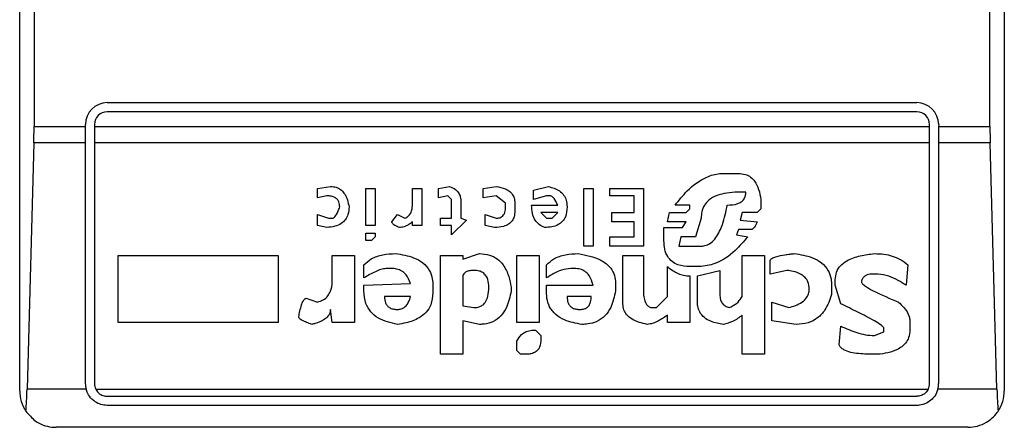
# Model space of a CAD drawing. Extents: x 0.4 to 10.6, y 0.4 to 8.1.
# Drawn here: x 8.9 to 9, y 4.1 to 4.2 of the extents above; entities that cross this region are included whole.
import ezdxf

# ---------------------------------------------------------------- set-up
doc = ezdxf.new("R2010")
doc.units = 0
doc.linetypes.add('SLD-SOLID', pattern=[0])
doc.layers.get('0').update_dxf_attribs({"linetype": 'CONTINUOUS'})

msp = doc.modelspace()

# ---------------------------------------------------------------- linework, layer by layer
at = {"color": 7, "linetype": 'SLD-SOLID'}
for p, q in [((8.920965255785749, 4.137058959073644), (8.920965255785749, 4.186927725477843)), ((8.95639832665189, 4.186927725477843), (8.95639832665189, 4.137058959073644)), ((8.921481921121707, 4.177413289782305), (8.921481921121742, 4.146573394759995)), ((8.955881661316102, 4.146573394769182), (8.9558816613161, 4.177413289782305)), ((8.924114862084961, 4.147426413141885), (8.953248720352677, 4.147426413141885)), ((8.953248720352677, 4.147098329152383), (8.924114862084997, 4.147098329152383)), ((8.921481921121742, 4.146573394759995), (8.92332746051085, 4.146573394759995)), ((8.92332746051085, 4.146573394759995), (8.923327460510194, 4.146639011567082)), ((8.923327460511505, 4.145981015803512), (8.92332746051085, 4.146573394759995)), ((8.923655544499695, 4.146639011567082), (8.92365554450035, 4.146573394769182)), ((8.92365554450035, 4.146573394769182), (8.953708037937323, 4.146573394769182)), ((8.92365554450035, 4.146573394769182), (8.923655544501006, 4.145981015803512)), ((8.953708037937323, 4.146573394769182), (8.953708037937979, 4.146639011567738)), ((8.953708037936668, 4.145981015803512), (8.953708037937323, 4.146573394769182)), ((8.954036121927482, 4.146639011567082), (8.954036121926825, 4.146573394769182)), ((8.954036121926825, 4.146573394769182), (8.955881661316102, 4.146573394769182)), ((8.954036121926825, 4.146573394769182), (8.954036121926169, 4.145981015803512)), ((8.921473938074065, 4.14598101580347), (8.921229383148365, 4.137122748086892)), ((8.923327460511505, 4.145981015803512), (8.921473938074065, 4.14598101580347)), ((8.923327460510487, 4.137321426265245), (8.923327460511505, 4.145981015803512)), ((8.923655544501006, 4.145981015803512), (8.923655544499988, 4.137321426265245)), ((8.953708037936668, 4.145981015803512), (8.923655544501006, 4.145981015803512)), ((8.953708037937652, 4.137321426265901), (8.953708037936668, 4.145981015803512)), ((8.955889644363785, 4.145981015803469), (8.954036121926169, 4.145981015803512)), ((8.954036121926169, 4.145981015803512), (8.954036121927153, 4.137321426265245)), ((8.956134199289448, 4.137122748086891), (8.955889644363785, 4.145981015803469)), ((8.946293863507568, 4.144878754233077), (8.946830236801137, 4.144878754233413)), ((8.931677697507578, 4.144342381113371), (8.932147022866857, 4.144409427774739)), ((8.931677697507569, 4.144007148036112), (8.931677697507578, 4.144342381113371)), ((8.93342091048001, 4.144342381113496), (8.933756143672923, 4.144342381113496)), ((8.93342091048001, 4.143001448572909), (8.93342091048001, 4.144342381113496)), ((8.933756143672923, 4.144342381113496), (8.933756143672923, 4.143001448572909)), ((8.935097074592871, 4.144342381113496), (8.935432307784472, 4.144342381113496)), ((8.935097074592214, 4.143738961505954), (8.935097074592871, 4.144342381113496)), ((8.935432307784472, 4.144342381113496), (8.935432307784472, 4.143001448572909)), ((8.936035729012836, 4.144342381113283), (8.936438007363202, 4.144409427774818)), ((8.936035729013145, 4.144007148036112), (8.936035729012836, 4.144342381113283)), ((8.937644847969516, 4.144342381113438), (8.93811417100279, 4.14440942820023)), ((8.937644847969183, 4.144007148036112), (8.937644847969516, 4.144342381113438)), ((8.939455107023491, 4.144275334567014), (8.93999147939218, 4.144409427775202)), ((8.939455107023317, 4.14394010137408), (8.939455107023491, 4.144275334567014)), ((8.941265366079747, 4.144342381113496), (8.941600599272661, 4.144342381113496)), ((8.941265366079712, 4.142263935410245), (8.941265366079747, 4.144342381113496)), ((8.941600599272661, 4.144342381113496), (8.941600599272626, 4.142263935410245)), ((8.942204018649301, 4.144342381113496), (8.943410858329091, 4.144342381113496)), ((8.942204018649301, 4.144074194582086), (8.942204018649301, 4.144342381113496)), ((8.943410858329091, 4.144342381113496), (8.943410858329056, 4.142263935410245)), ((8.932012930700479, 4.144074194582104), (8.931677697507569, 4.144007148036112)), ((8.936370962207178, 4.144074194582243), (8.936035729013145, 4.144007148036112)), ((8.936505054372244, 4.143940101373775), (8.936370962207178, 4.144074194582243)), ((8.936505054372397, 4.143269634988918), (8.936505054372244, 4.143940101373775)), ((8.938114174253109, 4.144074194582268), (8.937644847969183, 4.144007148036112)), ((8.938449407445768, 4.143806008051028), (8.938114174253109, 4.144074194582268)), ((8.939924433309283, 4.144074194582513), (8.939455107023317, 4.14394010137408)), ((8.94005852640168, 4.144074194582086), (8.939924433309283, 4.144074194582513)), ((8.943075625134865, 4.144074194582086), (8.942204018649301, 4.144074194582086)), ((8.943075625134865, 4.143470774858955), (8.943075625134865, 4.144074194582086)), ((8.94709842298465, 4.144208290750607), (8.946897283347463, 4.144208287905501)), ((8.94763479627853, 4.14394010137408), (8.94763479627884, 4.143604868182051)), ((8.936840287564, 4.143873054712661), (8.936840287564198, 4.143269634989514)), ((8.938449407445889, 4.143671914843266), (8.938449407445768, 4.143806008051028)), ((8.938784640638803, 4.143806008051332), (8.938784640638803, 4.143537821635261)), ((8.939388060015443, 4.143738961505298), (8.940326713681074, 4.143738958819002)), ((8.945087024292345, 4.143738961505298), (8.94455064920774, 4.143738959110583)), ((8.944952931199106, 4.143470774859018), (8.945087024291741, 4.143604868181652)), ((8.945087024291741, 4.143604868181652), (8.945087024292345, 4.143738961505298)), ((8.94763479627884, 4.143604868182051), (8.947500703185877, 4.143470774859089)), ((8.931677697507718, 4.143403728312568), (8.93207997771097, 4.143269634989538)), ((8.931677697507569, 4.143001448572909), (8.931677697507718, 4.143403728312568)), ((8.93207997771097, 4.143269634989538), (8.932214069875023, 4.143269634989614)), ((8.93435956304946, 4.143135541664865), (8.93456070222442, 4.143403728312462)), ((8.93456070222442, 4.143403728312462), (8.934828888407814, 4.143269634989623)), ((8.936102774170298, 4.143269634989575), (8.936505054372397, 4.143269634988918)), ((8.936102774170298, 4.143001448572909), (8.936102774170298, 4.143269634989575)), ((8.937041428593098, 4.143202588442586), (8.936505054372363, 4.142666215381188)), ((8.936840287564198, 4.143269634989514), (8.937041428593098, 4.143202588442586)), ((8.937711894976246, 4.143403728312709), (8.938114174252968, 4.143269634989618)), ((8.9377118949764, 4.143001448572909), (8.937711894976246, 4.143403728312709)), ((8.940326712584012, 4.143470774859016), (8.93972329320723, 4.143470774858875)), ((8.93972329320723, 4.143470774858875), (8.939924433309242, 4.14326963498945)), ((8.939924433309242, 4.14326963498945), (8.94012557340891, 4.143269634989191)), ((8.94012557340891, 4.143269634989191), (8.940326712584012, 4.143470774859016)), ((8.942271065658488, 4.143470774858955), (8.943075625134865, 4.143470774858955)), ((8.94227106565816, 4.143135541664788), (8.942271065658488, 4.143470774858955)), ((8.944282464814671, 4.143135541664784), (8.94434951089597, 4.143470774858965)), ((8.94434951089597, 4.143470774858965), (8.944952931199106, 4.143470774859018)), ((8.945489303566562, 4.14326963498879), (8.945288164391688, 4.142599168602624)), ((8.9469643298933, 4.143470774858979), (8.94689728334748, 4.143202588442507)), ((8.94689728334748, 4.143202588442507), (8.947500703185971, 4.143135541665152)), ((8.947500703185877, 4.143470774859089), (8.9469643298933, 4.143470774858979)), ((8.932012930700424, 4.142934401796312), (8.931677697507569, 4.143001448572909)), ((8.933756143672923, 4.143001448572909), (8.93342091048001, 4.143001448572909)), ((8.935097074592543, 4.143001448572909), (8.935097076983235, 4.143135543626738)), ((8.935432307784472, 4.143001448572909), (8.935097074592543, 4.143001448572909)), ((8.936505054372397, 4.143001448572909), (8.936102774170298, 4.143001448572909)), ((8.936505054372363, 4.142666215381188), (8.936505054372397, 4.143001448572909)), ((8.938047127243738, 4.142934401796348), (8.9377118949764, 4.143001448572909)), ((8.943075625134865, 4.143135541664788), (8.94227106565816, 4.143135541664788)), ((8.94307562513483, 4.142599168603031), (8.943075625134865, 4.143135541664788)), ((8.944148370796283, 4.142934401796602), (8.944818837181913, 4.142934401796597)), ((8.944148370796247, 4.142465075280281), (8.944148370796283, 4.142934401796602)), ((8.944952931199335, 4.143135541664677), (8.944282464814671, 4.143135541664784)), ((8.944818837181913, 4.142934401796597), (8.944952931199335, 4.143135541664677)), ((8.946830236800922, 4.142867355249717), (8.94676319025561, 4.142666215380804)), ((8.94729956308631, 4.142867355250159), (8.946830236800922, 4.142867355249717)), ((8.933420910479974, 4.142465075280281), (8.933420910479974, 4.142733261927162)), ((8.933420910479974, 4.142733261927162), (8.933756143672888, 4.142733261927162)), ((8.933756143672888, 4.142599168602374), (8.933622049654529, 4.142465075279611)), ((8.933756143672888, 4.142733261927162), (8.933756143672888, 4.142599168602374)), ((8.942204018649266, 4.142599168603031), (8.94307562513483, 4.142599168603031)), ((8.942204018649266, 4.142263935410245), (8.942204018649266, 4.142599168603031)), ((8.944751791099204, 4.142599168603604), (8.944684744089908, 4.1422639354094)), ((8.945288164392048, 4.142599168603827), (8.944751791098085, 4.142599168603827)), ((8.94676319025561, 4.142666215380804), (8.947165469993116, 4.142599168603037)), ((8.933622049654529, 4.142465075279611), (8.933420910479974, 4.142465075280281)), ((8.941600599272626, 4.142263935410245), (8.941265366079712, 4.142263935410245)), ((8.943410858329056, 4.142263935410245), (8.942204018649266, 4.142263935410245)), ((8.9446847440889, 4.142263935410914), (8.945489303567902, 4.142263935410914)), ((8.924503706441916, 4.141928702217868), (8.930269717728006, 4.141928702217868)), ((8.924503706441916, 4.139515023322181), (8.924503706441916, 4.141928702217868)), ((8.930269717728006, 4.141928702217868), (8.930269717728006, 4.139515023322836)), ((8.932214069874988, 4.141928702217868), (8.933018630280172, 4.141928702218524)), ((8.932214069874988, 4.141057096193599), (8.932214069874988, 4.141928702217868)), ((8.933018630280172, 4.141928702218524), (8.9330186302805, 4.139515023322836)), ((8.936102774170264, 4.141928702217868), (8.936907334573151, 4.141928702218524)), ((8.936102774170264, 4.138375230652882), (8.936102774170264, 4.141928702217868)), ((8.936907334573416, 4.141794609125848), (8.937510753949802, 4.141995748994844)), ((8.936907334573151, 4.141928702218524), (8.936907334573416, 4.141794609125848)), ((8.938851686720131, 4.141928702217868), (8.939656247125644, 4.141928702217868)), ((8.938851686720788, 4.139515023322433), (8.938851686720131, 4.141928702217868)), ((8.939656247125644, 4.141928702217868), (8.939656247125644, 4.139515023322836)), ((8.94267334493273, 4.141928702217868), (8.943410858328729, 4.141928702218524)), ((8.94267334493273, 4.140185489709441), (8.94267334493273, 4.141928702217868)), ((8.943410858328729, 4.141928702218524), (8.943410858328072, 4.140654816455848)), ((8.94696432989336, 4.141928702217868), (8.947768889369739, 4.141928702217868)), ((8.94696432989336, 4.140453676355068), (8.94696432989336, 4.141928702217868)), ((8.947768889369739, 4.141928702217868), (8.947768889369739, 4.138375230652225)), ((8.933353863471446, 4.14112414274023), (8.933353863471773, 4.141593469025088)), ((8.93435956304953, 4.141459375933204), (8.934158422023282, 4.141459375933381)), ((8.939924433308715, 4.14112414274023), (8.939924433308285, 4.141593469025333)), ((8.940930132885487, 4.141459375933204), (8.940796039795329, 4.141459375933214)), ((8.94428246481462, 4.140453676355068), (8.944282462508014, 4.141526424517278)), ((8.945422257485225, 4.141526422479646), (8.945087024291391, 4.141526422479401)), ((8.947970029470788, 4.141258235832109), (8.947970029470788, 4.141727562348727)), ((8.952931480469562, 4.141593469025071), (8.95286443386583, 4.140855956093333)), ((8.936907334573263, 4.141191189285713), (8.936907334573151, 4.140118443162883)), ((8.945087024291656, 4.141191189285479), (8.945087024292311, 4.139515023322836)), ((8.945355210474723, 4.1411911892855), (8.946159770416289, 4.141392329387912)), ((8.945355210474725, 4.140252536254629), (8.945355210474723, 4.1411911892855)), ((8.946159770416289, 4.141392329387912), (8.946159770415926, 4.140520722900973)), ((8.948573449310693, 4.141392329387718), (8.947970029470788, 4.141258235832109)), ((8.951858734344803, 4.141258235832109), (8.951657594360553, 4.141258235832218)), ((8.933353863470815, 4.140855956093263), (8.935030030327733, 4.140922999898382)), ((8.933353863471446, 4.140654816456162), (8.933353863470815, 4.140855956093263)), ((8.935834587986536, 4.140855956093946), (8.935834587986536, 4.140587769447603)), ((8.938650547546903, 4.140788909547854), (8.93865054797275, 4.140654819278496)), ((8.939924433309372, 4.14085595609329), (8.941600599272652, 4.140855956093951)), ((8.939924433308715, 4.140587769446947), (8.939924433309372, 4.14085595609329)), ((8.942405158749004, 4.140923002640205), (8.942405159201297, 4.140654819555506)), ((8.950182568497036, 4.140855956093946), (8.950182568496649, 4.140520722900414)), ((8.95031666158985, 4.140855956093379), (8.950316661589227, 4.141057096193838)), ((8.950517801689916, 4.140185489708117), (8.95031666158985, 4.140855956093379)), ((8.931275417306672, 4.140386629808869), (8.931677697507515, 4.140252536254693)), ((8.935030029436023, 4.140453676355836), (8.934091376865725, 4.140453679201013)), ((8.941533552262783, 4.140453676355724), (8.940661945776485, 4.140453679201013)), ((8.943880184612883, 4.140051396617198), (8.94428246481462, 4.140453676355068)), ((8.93690733457316, 4.140118443162942), (8.937309614776536, 4.140051396616844)), ((8.94367904451147, 4.140051396616904), (8.943880184612883, 4.140051396617198)), ((8.948037076017991, 4.140252536254507), (8.948640495856779, 4.140051396616914)), ((8.948037076017336, 4.139582069868008), (8.948037076017991, 4.140252536254507)), ((8.932214069875037, 4.139515023322188), (8.932147022866125, 4.13998435007079)), ((8.94428246481462, 4.139515023322181), (8.944282467337748, 4.139783211801639)), ((8.94696432989336, 4.138375230652882), (8.946964329893072, 4.139783209969703)), ((8.930269717728006, 4.139515023322836), (8.924503706441916, 4.139515023322181)), ((8.9330186302805, 4.139515023322836), (8.932214069875037, 4.139515023322188)), ((8.936907334573219, 4.139582069868244), (8.936907334573151, 4.138375230652225)), ((8.937510753949786, 4.139447976776375), (8.936907334573219, 4.139582069868244)), ((8.939656247125644, 4.139515023322836), (8.938851686720788, 4.139515023322433)), ((8.945087024292311, 4.139515023322836), (8.94428246481462, 4.139515023322181)), ((8.948908682504888, 4.139447976776254), (8.948037076017336, 4.139582069868008)), ((8.950450754912806, 4.13871046384641), (8.950517798803622, 4.139380931596935)), ((8.952059874213898, 4.139179790130648), (8.952059874213571, 4.139313883683839)), ((8.952998527130237, 4.139582069868274), (8.952998527130564, 4.139246836675897)), ((8.939522153105676, 4.139246836676271), (8.939723293207008, 4.139045697038769)), ((8.939723293207008, 4.139045697038769), (8.939723293207038, 4.13891160632851)), ((8.951724641021416, 4.139045697038511), (8.952059874213898, 4.139179790130648)), ((8.93885168672046, 4.13850932374476), (8.938851686721229, 4.138844556937385)), ((8.936907334573151, 4.138375230652225), (8.936102774170264, 4.138375230652882)), ((8.938985780739404, 4.138375230652467), (8.93885168672046, 4.13850932374476)), ((8.939186919913045, 4.138375230652225), (8.938985780739404, 4.138375230652467)), ((8.947768889369739, 4.138375230652225), (8.94696432989336, 4.138375230652882)), ((8.951925780890079, 4.138375230652225), (8.9515235010368, 4.138375230652304)), ((8.923352938059061, 4.137122748086376), (8.921229383148365, 4.137122748086892)), ((8.92370073695237, 4.137122748086465), (8.953662845485157, 4.137122748086229)), ((8.924114862084961, 4.136862108679943), (8.953248720352677, 4.136862108679943)), ((8.956134199289448, 4.137122748086891), (8.954010644378554, 4.137122748086376)), ((8.953248720352677, 4.136534024690442), (8.924114862084961, 4.136534024690442)), ((8.955085990693885, 4.135746623115638), (8.922277591743754, 4.135746623115638))]:
    msp.add_line(p, q, dxfattribs=at)
for centre, radius, start, end in [((8.924114862084997, 4.146639011567082), 0.0007874015748035035, 90.00000000258515, 180), ((8.924114862084997, 4.146639011567082), 0.0004593175853013776, 90, 180), ((8.953248720352677, 4.146639011567082), 0.0007874015748043917, 1.292577422544734e-10, 90), ((8.953248720352677, 4.146639011567082), 0.0004593175853013776, 8.187554702254468e-08, 90), ((8.924114862084961, 4.137321426265245), 0.0007874015748032694, 180, 194.6149166236947), ((8.924114862084961, 4.137321426265245), 0.0004593175853015781, 180, 205.6295481606002), ((8.953248720352677, 4.137321426265245), 0.0004593175853028711, 334.3704518067921, 8.176475473022426e-08), ((8.953248720352677, 4.137321426265245), 0.000787401574780924, 345.385083375883, 0), ((8.922277591743754, 4.137058959073644), 0.001312335958004951, 180, 213.8251233879754), ((8.955085990693885, 4.137058959073644), 0.00131233595800564, 326.1748765988837, 0)]:
    msp.add_arc(centre, radius, start, end, dxfattribs=at)
for centre, start_param, end_param in [((8.921309699343148, 4.146573394769182), 4.406722829493589, 4.712388975717984), ((8.956053883094702, 4.146573394769182), 1.570796326794897, 1.876462477686874), ((8.921065144417508, 4.137715127052647), 3.930755197304441, 4.406722829366973), ((8.956298438020307, 4.137715127052647), 1.876462477809956, 2.352430108563224)]:
    msp.add_ellipse(centre, major_axis=(0, 0.001968503937007426), ratio=0.08748866352610775, start_param=start_param, end_param=end_param, dxfattribs=at)
for points, knots in [([(8.94455064920774, 4.143738959110583), (8.944690351819009, 4.143913663889124), (8.945007049771332, 4.14430970978349), (8.945553345983377, 4.144728548077603), (8.946041078476277, 4.144871160135385), (8.946247974486326, 4.144877375647848), (8.946293863507568, 4.144878754233077)], [0, 0, 0, 0, 0.3159938813048304, 0.7163403335635674, 0.9370849903992129, 0.9999999999999999, 0.9999999999999999, 0.9999999999999999, 0.9999999999999999]), ([(8.946830236801137, 4.144878754233413), (8.946914821955579, 4.144872802205707), (8.947070950965305, 4.144861815831114), (8.947275159846745, 4.144756331850338), (8.947449368366375, 4.144574558479532), (8.947578498097645, 4.144294071145813), (8.9476151410304, 4.144063681986889), (8.94763479627853, 4.14394010137408)], [0, 0, 0, 0, 0.178725970782671, 0.3298960558084447, 0.4808024195317133, 0.721502715393035, 1, 1, 1, 1]), ([(8.932147022866857, 4.144409427774739), (8.932217746619877, 4.144404441237325), (8.932348486689449, 4.144395223114407), (8.932519500620831, 4.144306691193721), (8.93266644399755, 4.144153362556009), (8.932768034094465, 4.143933598460525), (8.93280129013318, 4.143757629745107), (8.932817489251649, 4.143671914844056)], [0, 0, 0, 0, 0.1864061010615851, 0.3445906867303137, 0.502471513460456, 0.757652348075153, 1, 1, 1, 1]), ([(8.936438007363202, 4.144409427774818), (8.93651086910638, 4.144378849498598), (8.936636033351633, 4.144326321152483), (8.936766165942753, 4.144186118669208), (8.936831243263637, 4.144034001752776), (8.936837284372906, 4.143926497748523), (8.93684028756541, 4.143873054712661)], [0, 0, 0, 0, 0.3178620857721543, 0.5460337115775622, 0.7743215538767938, 1, 1, 1, 1]), ([(8.93811417100279, 4.14440942820023), (8.938226777258343, 4.144389076157615), (8.938403981881853, 4.144357048842335), (8.938615816585898, 4.144231845375431), (8.938732584494357, 4.144085617539036), (8.938779340373726, 4.143934838038334), (8.938783112275251, 4.143843156958751), (8.938784640638803, 4.143806008051332)], [0, 0, 0, 0, 0.3335115074631648, 0.5248356836504485, 0.7178068078610522, 0.8856561373739179, 1, 1, 1, 1]), ([(8.93999147939218, 4.144409427775202), (8.940131900038311, 4.144369076208633), (8.94034228835222, 4.144308618588703), (8.94054988089708, 4.144109857232158), (8.940647886176325, 4.143906277668424), (8.940656980003094, 4.143754690505413), (8.940661945776666, 4.143671914843762)], [0, 0, 0, 0, 0.384961672599906, 0.5767772720780713, 0.7688950658231083, 0.9999999999999999, 0.9999999999999999, 0.9999999999999999, 0.9999999999999999]), ([(8.93248225605875, 4.143671914843923), (8.932477941344484, 4.143733582680807), (8.9324711485589, 4.143830668227526), (8.932401329757333, 4.143947312123677), (8.932306696721962, 4.144022110632444), (8.93217211026576, 4.144067686632958), (8.932068830121757, 4.144071909171974), (8.932012930700479, 4.144074194582104)], [0, 0, 0, 0, 0.2656883345750345, 0.418281206578942, 0.5712943463445103, 0.767967035970713, 1, 1, 1, 1]), ([(8.940326713681074, 4.143738958819002), (8.940290211751588, 4.143821836232394), (8.940242772846346, 4.143929545984064), (8.940148305925021, 4.144030958766638), (8.940098905738266, 4.144063873441846), (8.94006882224601, 4.144071562917918), (8.94005852640168, 4.144074194582086)], [0, 0, 0, 0, 0.6125024015250564, 0.7960248620933419, 0.9301910745841083, 1, 1, 1, 1]), ([(8.946897283347463, 4.144208287905501), (8.946638590713144, 4.144197977823994), (8.946242921175404, 4.144182208588063), (8.94579950621888, 4.143973550486155), (8.945594173006443, 4.143743304489606), (8.945501919732482, 4.143509061010802), (8.945493404428943, 4.143347459993059), (8.945489303566562, 4.14326963498879)], [0, 0, 0, 0, 0.3949859938645493, 0.6041297852113352, 0.739352836983943, 0.8744756260935007, 1, 1, 1, 1]), ([(8.946427957062262, 4.143738961505211), (8.946556350228645, 4.143744845028284), (8.946734783766779, 4.143753021614842), (8.946939233744384, 4.143852464323905), (8.94703895351309, 4.143954896150105), (8.94709125471333, 4.144080460014043), (8.947096021795245, 4.144165470690279), (8.94709842298465, 4.144208290750607)], [0, 0, 0, 0, 0.4023447028029253, 0.5591558405560417, 0.7173290072488131, 0.8576180134290867, 1, 1, 1, 1]), ([(8.932817489251649, 4.143671914844056), (8.932811742526937, 4.143580522990557), (8.932801752220632, 4.143421644210728), (8.932698345393225, 4.143213208539008), (8.932532472415938, 4.143060520012473), (8.932294213421851, 4.142961982942409), (8.932111037174165, 4.142944021615729), (8.932012930700424, 4.142934401796312)], [0, 0, 0, 0, 0.2269125024291495, 0.3944725939291542, 0.5627084392347159, 0.7657931442251145, 0.9999999999999999, 0.9999999999999999, 0.9999999999999999, 0.9999999999999999]), ([(8.932214069875023, 4.143269634989614), (8.932224591717512, 4.1432708261101), (8.93224884111803, 4.143273571252669), (8.932291843319534, 4.143300565950477), (8.932377844601119, 4.143399617360156), (8.932433367806144, 4.14353472440188), (8.932472994704392, 4.143645925588213), (8.93248225605875, 4.143671914843923)], [0, 0, 0, 0, 0.06048964792370289, 0.1394088251453188, 0.2882637789815418, 0.8336573983072797, 1, 1, 1, 1]), ([(8.934828888407814, 4.143269634989623), (8.934871116377202, 4.143291411964927), (8.934955750146614, 4.143335057622846), (8.93504856281203, 4.143457138467713), (8.935091752427859, 4.143597559124367), (8.935095459983355, 4.143696063631557), (8.935097074592214, 4.143738961505954)], [0, 0, 0, 0, 0.2394080631611069, 0.479824322772688, 0.773467920373284, 0.9999999999999999, 0.9999999999999999, 0.9999999999999999, 0.9999999999999999]), ([(8.938114174252968, 4.143269634989618), (8.938156729619926, 4.143272214272203), (8.938229375428257, 4.143276617337706), (8.938322591557762, 4.143321804462701), (8.938390539716004, 4.143392400704136), (8.938442047597658, 4.143512005183441), (8.938446586580087, 4.143610625034483), (8.938449407445889, 4.143671914843266)], [0, 0, 0, 0, 0.2061201003634909, 0.3518654020449598, 0.497990879702038, 0.6880136943453828, 1, 1, 1, 1]), ([(8.939857386298955, 4.142934401796724), (8.939789425155764, 4.142964667968718), (8.939653262648498, 4.143025307293934), (8.939496034096269, 4.143207056036803), (8.939401467786853, 4.143452726137866), (8.939392718171867, 4.143639517005914), (8.939388060015443, 4.143738961505298)], [0, 0, 0, 0, 0.2158225399556145, 0.432407943499151, 0.6978229797712634, 1, 1, 1, 1]), ([(8.940661945776599, 4.143671914843762), (8.940653712887169, 4.143552533214496), (8.940641052863684, 4.143368955596539), (8.940509495759427, 4.143151811887657), (8.94033935626384, 4.143019259688457), (8.940112162821114, 4.142944799902978), (8.939943409375859, 4.142937912626868), (8.939857386298955, 4.142934401796724)], [0, 0, 0, 0, 0.2905530631279936, 0.4467943648223515, 0.6035749290010327, 0.7979199516940606, 0.9999999999999999, 0.9999999999999999, 0.9999999999999999, 0.9999999999999999]), ([(8.945489303567902, 4.142263935410914), (8.945551225713098, 4.142269621298312), (8.94567501657038, 4.142280988166711), (8.945865312588614, 4.142388505757763), (8.946086686410185, 4.142632961012568), (8.94629482213884, 4.143100168927981), (8.946379020211438, 4.143504158372751), (8.946427957062262, 4.143738961505211)], [0, 0, 0, 0, 0.09510799598155467, 0.1901339225194977, 0.3327462194720834, 0.6121847245177743, 0.9999999999999999, 0.9999999999999999, 0.9999999999999999, 0.9999999999999999]), ([(8.938784640638803, 4.143537821635261), (8.938780238331193, 4.143464389647399), (8.938772545897105, 4.143336077231139), (8.938691639510727, 4.143166166517099), (8.938559717073186, 4.143041155518784), (8.938338948586434, 4.142947927819803), (8.938159033977414, 4.142939588713419), (8.938047127243738, 4.142934401796348)], [0, 0, 0, 0, 0.2069438703736499, 0.3616062810050396, 0.5170101738324838, 0.6995807392231569, 1, 1, 1, 1]), ([(8.934627749233513, 4.142934401796656), (8.934572226160629, 4.142956924824182), (8.93449202478574, 4.142989458646256), (8.93440951076625, 4.143046243012641), (8.934375575221106, 4.143084051607745), (8.934361406556835, 4.143112083575089), (8.934360055269174, 4.143129278313605), (8.93435956304946, 4.143135541664865)], [0, 0, 0, 0, 0.5070170654409183, 0.732370591702951, 0.8484052856253009, 0.9447801462951191, 0.9999999999999999, 0.9999999999999999, 0.9999999999999999, 0.9999999999999999]), ([(8.935097076983235, 4.143135543626738), (8.935051792269407, 4.143100800794408), (8.934973698804802, 4.143040886798766), (8.934830311132732, 4.142967782359467), (8.934715304509826, 4.14293644051226), (8.934640426635537, 4.142934696988659), (8.934627749233513, 4.142934401796656)], [0, 0, 0, 0, 0.3315508508785731, 0.5717592637849986, 0.9274955381964851, 1, 1, 1, 1]), ([(8.947500703185971, 4.143135541665152), (8.947486441601162, 4.143099975183907), (8.947460368383208, 4.143034952072535), (8.947415493303899, 4.142953270057058), (8.947373980126308, 4.14290124672491), (8.947338639025505, 4.142876152003431), (8.947315846588783, 4.142868094026748), (8.947303166952473, 4.142867518756256), (8.94729956308631, 4.142867355250159)], [0, 0, 0, 0, 0.3317476947931024, 0.6065055229152229, 0.8027729040050139, 0.894644298489785, 0.970055304529491, 1, 1, 1, 1]), ([(8.947165469993116, 4.142599168603037), (8.947018898472214, 4.142431889356661), (8.94668505111916, 4.142050875819515), (8.946096697370079, 4.141613536834814), (8.945612406001562, 4.141550983105076), (8.945422257485225, 4.141526422479646)], [0, 0, 0, 0, 0.3221977159345789, 0.7338728148738255, 1, 1, 1, 1]), ([(8.945087024291391, 4.141526422479401), (8.94493916554833, 4.141535603862887), (8.94470910839764, 4.141549889409217), (8.944433459899615, 4.14169787078823), (8.944261789911904, 4.141893691453743), (8.944162415008138, 4.142160702443344), (8.944153188167041, 4.14236067093019), (8.944148370796247, 4.142465075280281)], [0, 0, 0, 0, 0.2819206376863863, 0.4386474366277455, 0.5959452254623201, 0.7890413794557273, 1, 1, 1, 1]), ([(8.933353863471773, 4.141593469025088), (8.933437997675433, 4.141668515470729), (8.93363216154096, 4.141841706721681), (8.93403916878216, 4.141974711985235), (8.934341100382941, 4.141988687953141), (8.934493651988978, 4.141995749341696)], [0, 0, 0, 0, 0.2744732889923311, 0.6334260319210575, 1, 1, 1, 1]), ([(8.934493651988978, 4.141995749341696), (8.934714903927466, 4.141961540624218), (8.93506201785333, 4.141907871841455), (8.935484512096101, 4.141680539047271), (8.935722397694763, 4.141407545218313), (8.935822790595616, 4.141114051143099), (8.93583105571065, 4.140933232749849), (8.935834587986536, 4.140855956093946)], [0, 0, 0, 0, 0.3338254886821362, 0.523726376011214, 0.715486386834174, 0.878406946388508, 1, 1, 1, 1]), ([(8.937510753949802, 4.141995748994844), (8.937635392726312, 4.141986990756019), (8.937863727156097, 4.14197094593013), (8.93816141754386, 4.141816970096544), (8.938410899409725, 4.141555208767175), (8.93857388568797, 4.141197613053341), (8.93862635082108, 4.140917908332947), (8.938650547546903, 4.140788909547854)], [0, 0, 0, 0, 0.1972276840397618, 0.3613150901749763, 0.5251673593941167, 0.7810089380168027, 1, 1, 1, 1]), ([(8.939924433308285, 4.141593469025333), (8.940008567555768, 4.141668515384973), (8.940202731689574, 4.141841706586542), (8.940609739142042, 4.141974712028348), (8.940911671051422, 4.141988688037905), (8.941064222765823, 4.141995749445303)], [0, 0, 0, 0, 0.2744730498697566, 0.6334260253754996, 1, 1, 1, 1]), ([(8.941064222765823, 4.141995749445303), (8.941346071336026, 4.141943273738802), (8.941760536165317, 4.141866107000928), (8.942183583492971, 4.141561595750772), (8.942356910322914, 4.141283901280666), (8.94240223608853, 4.141068677614919), (8.942404649513076, 4.140948384629942), (8.94240515874907, 4.140923002639986)], [0, 0, 0, 0, 0.4405930216374154, 0.6479022099275653, 0.8033742011919787, 0.9585116783709623, 1, 1, 1, 1]), ([(8.947970029470788, 4.141727562348727), (8.94797119280256, 4.141737695748972), (8.947973513799443, 4.141757913189074), (8.947994786937107, 4.141791061626419), (8.94805803635515, 4.141843516911886), (8.948232544337994, 4.141908368753233), (8.948422252600896, 4.141943856195272), (8.948588579524902, 4.14196760927559), (8.948658707276186, 4.141976360771982), (8.948743024408804, 4.141986058479042), (8.948799370830775, 4.141991596027349), (8.94884163223796, 4.141995749344908)], [0, 0, 0, 0, 0.03320908877054023, 0.0662564141157866, 0.1249279356853516, 0.2937083416879753, 0.644283290040595, 0.7331535194095934, 0.8220222343795381, 0.8665116513291681, 1, 1, 1, 1]), ([(8.94884163223796, 4.141995749344908), (8.949062884160718, 4.141961540655656), (8.949409998077936, 4.141907871914697), (8.949832492395371, 4.141680539262804), (8.950070378085945, 4.141407545503815), (8.95017077108743, 4.141114051349724), (8.950179036213274, 4.140933232861564), (8.950182568497036, 4.140855956093946)], [0, 0, 0, 0, 0.3338254151431868, 0.5237262848275934, 0.7154862801928974, 0.8784067888555123, 1, 1, 1, 1]), ([(8.950316661589227, 4.141057096193838), (8.950323967412906, 4.141147201740226), (8.950338633148974, 4.141328079929927), (8.950492129546628, 4.141574246999216), (8.950787174698336, 4.141791528337444), (8.951214446276488, 4.141932663658346), (8.951554602104586, 4.141974723764018), (8.95172464102197, 4.141995748994936)], [0, 0, 0, 0, 0.1482271077727335, 0.2975516157784227, 0.4578500754296221, 0.728987191697321, 1, 1, 1, 1]), ([(8.95172464102197, 4.141995748994936), (8.95183880758028, 4.141991310454916), (8.952157163246754, 4.141978933499814), (8.952586889769082, 4.141850966096121), (8.952839922328193, 4.141661886289961), (8.952931480469562, 4.141593469025071)], [0, 0, 0, 0, 0.262975629995674, 0.7333126547094537, 1, 1, 1, 1]), ([(8.934158422023282, 4.141459375933381), (8.934093100584066, 4.141450335812869), (8.933957086898955, 4.141431512282349), (8.933687535182518, 4.141311210187595), (8.933490119424102, 4.141200532354349), (8.933353863471446, 4.14112414274023)], [0, 0, 0, 0, 0.2225552252493581, 0.4634092066855897, 1, 1, 1, 1]), ([(8.935030030327733, 4.140922999898382), (8.934986105371236, 4.14103208196599), (8.934917360515925, 4.141202801109558), (8.934725503175741, 4.141374390589347), (8.9345430341291, 4.141449391907634), (8.934416991084337, 4.141456250846845), (8.93435956304953, 4.141459375933204)], [0, 0, 0, 0, 0.3836512379328493, 0.6004342620685063, 0.8179488987318472, 0.9999999999999999, 0.9999999999999999, 0.9999999999999999, 0.9999999999999999]), ([(8.940796039795329, 4.141459375933214), (8.940684849392447, 4.141447100196467), (8.940471529863684, 4.141423549113729), (8.940183690874017, 4.141286502821793), (8.940011489361531, 4.141178661603814), (8.939924433308715, 4.14112414274023)], [0, 0, 0, 0, 0.3499410883631991, 0.6713643095925633, 1, 1, 1, 1]), ([(8.941600599272652, 4.140855956093951), (8.94156254945953, 4.140982859818863), (8.941506220644195, 4.141170727666283), (8.941318940380292, 4.141359271023315), (8.941135244195532, 4.141446548221538), (8.94099976579549, 4.141455021073924), (8.940930132885487, 4.141459375933204)], [0, 0, 0, 0, 0.4044264081629625, 0.5987114940357751, 0.7937465572937396, 1, 1, 1, 1]), ([(8.944282462508014, 4.141526424517278), (8.944346701878663, 4.141474231557403), (8.94451558201149, 4.141337020468514), (8.944795391035926, 4.141210440174207), (8.945010079490821, 4.141196268458619), (8.945087024291656, 4.141191189285479)], [0, 0, 0, 0, 0.2825778300472629, 0.7428743617859964, 1, 1, 1, 1]), ([(8.937309623305893, 4.141392329387334), (8.937272703812829, 4.141391327209321), (8.93718544993953, 4.141388958706777), (8.93706940907606, 4.141363548430823), (8.936975021135936, 4.14130803096227), (8.936927007750453, 4.141248867056575), (8.936912574604973, 4.141206551997353), (8.936907334573263, 4.141191189285713)], [0, 0, 0, 0, 0.2263098579643917, 0.5348505636018114, 0.7150271480201353, 0.8965390612480973, 1, 1, 1, 1]), ([(8.93784598714275, 4.140788903856897), (8.937841367892, 4.140880555764827), (8.9378341420801, 4.14102392521652), (8.937753074534271, 4.1412059019617), (8.937643258464924, 4.141314984854024), (8.937488605765251, 4.141382331681331), (8.937375799781254, 4.141388632863399), (8.937309623305893, 4.141392329387334)], [0, 0, 0, 0, 0.3022334169541482, 0.4727783660009365, 0.6449796887310913, 0.7917309698540828, 1, 1, 1, 1]), ([(8.949378008788374, 4.140721863001411), (8.949370310589138, 4.140809616636066), (8.949357274085544, 4.140958222893027), (8.94923772952372, 4.141138061220416), (8.949056168141492, 4.141276447483645), (8.948824626581995, 4.141357562502948), (8.94864767491159, 4.141382055397162), (8.948573449310693, 4.141392329387718)], [0, 0, 0, 0, 0.2297357401483163, 0.389045634040917, 0.5479637809657449, 0.8103851751819332, 1, 1, 1, 1]), ([(8.951657594360553, 4.141258235832218), (8.951589863480592, 4.141254021237724), (8.95148563257992, 4.141247535407618), (8.951363046278416, 4.141179284058579), (8.951289910126025, 4.141095503649006), (8.95126718349071, 4.141026228025225), (8.951255314621706, 4.140990049185177)], [0, 0, 0, 0, 0.3744785119069389, 0.5762841498604959, 0.7787165653407051, 1, 1, 1, 1]), ([(8.95286443386583, 4.140855956093333), (8.952770378399473, 4.140915353100751), (8.952572871086529, 4.141040081027647), (8.952242954893602, 4.141205372037508), (8.95198889304467, 4.141240327672859), (8.951858734344803, 4.141258235832109)], [0, 0, 0, 0, 0.3071879211128551, 0.6450646965810878, 1, 1, 1, 1]), ([(8.931677697507515, 4.140252536254693), (8.93175042559769, 4.14027333620632), (8.931896484229966, 4.140315108408489), (8.932059950511416, 4.140460570466237), (8.932177468502832, 4.140680294273731), (8.932211277649202, 4.140884905359613), (8.932213569298117, 4.141026226645288), (8.932214069874988, 4.141057096193599)], [0, 0, 0, 0, 0.2066297388105841, 0.4149711200446802, 0.5921369176249272, 0.9109083315684394, 1, 1, 1, 1]), ([(8.937309614776536, 4.140051396616844), (8.93738144295514, 4.1400568791173), (8.937501149191673, 4.140066016053656), (8.937645669066193, 4.140151831397026), (8.93775236823165, 4.140278895721281), (8.937834218680601, 4.140496066235304), (8.937841525812317, 4.140677891443641), (8.937845987142696, 4.140788903856897)], [0, 0, 0, 0, 0.1996012053244761, 0.332648127261883, 0.4655001270232186, 0.6736639472234447, 1, 1, 1, 1]), ([(8.948640495856779, 4.140051396616914), (8.948809078295941, 4.140101283201779), (8.949060527628673, 4.140175691595315), (8.9492948115137, 4.140400110060154), (8.94936968658169, 4.140575626742956), (8.949375584658716, 4.140679266648721), (8.949378008788374, 4.140721863001411)], [0, 0, 0, 0, 0.4723156601763412, 0.7044829709525684, 0.8785414990257719, 1, 1, 1, 1]), ([(8.951255314621706, 4.140990049185177), (8.951256777611418, 4.140980293965128), (8.951260532244634, 4.140955258058919), (8.951306809542944, 4.140891163720601), (8.951444770806491, 4.140785065215648), (8.951876915367075, 4.140547102326379), (8.952285858978588, 4.140379640113753), (8.952596247276624, 4.140252536254691)], [0, 0, 0, 0, 0.01952611502031478, 0.0501120407063437, 0.1515288291478231, 0.356010180284392, 1, 1, 1, 1]), ([(8.931007231122994, 4.139716163423893), (8.931034736559965, 4.139862530686963), (8.9310706733373, 4.140053764432767), (8.93114524617831, 4.140254414772139), (8.93118588638756, 4.140325955348061), (8.931215090436543, 4.140361646330929), (8.931244932263185, 4.140381062775821), (8.93126355313435, 4.140386297282348), (8.931273353566146, 4.140386571966785), (8.931275417306672, 4.140386629808869)], [0, 0, 0, 0, 0.5989193870099305, 0.7825082973495601, 0.8545822797350235, 0.9270682363745282, 0.9622967450567523, 0.9920605809194984, 1, 1, 1, 1]), ([(8.934560702224163, 4.139447976777056), (8.934319251159769, 4.13950150659211), (8.933958901636771, 4.139581396251612), (8.933585208349378, 4.139889342858935), (8.933385451310176, 4.140231180027672), (8.933365346886662, 4.14050080804012), (8.933353863471446, 4.140654816456162)], [0, 0, 0, 0, 0.3781341019282808, 0.5643397911781514, 0.7511559051879718, 1, 1, 1, 1]), ([(8.934091376865725, 4.140453679201013), (8.934096841566864, 4.140373051687177), (8.934105027422605, 4.140252275604449), (8.934190859815445, 4.140111805775717), (8.934295488739982, 4.140031061631291), (8.934425220858511, 4.139989851677573), (8.93451739994395, 4.139986108483349), (8.934560702224069, 4.139984350070971)], [0, 0, 0, 0, 0.3222038385518597, 0.482645633095141, 0.6438014629665608, 0.8326712750967283, 1, 1, 1, 1]), ([(8.935834587986536, 4.140587769447603), (8.93582217592662, 4.140439467466736), (8.935801011474743, 4.140186590010571), (8.935603179388174, 4.139875782285623), (8.935300217534131, 4.13963810787175), (8.934934508853797, 4.139506194438878), (8.934663426633959, 4.139463975356204), (8.934560702224163, 4.139447976777056)], [0, 0, 0, 0, 0.2383156491129797, 0.4063644649900883, 0.5741373574959288, 0.838622803695053, 1, 1, 1, 1]), ([(8.934560702224069, 4.139984350070971), (8.934606111036265, 4.139987837834481), (8.934697153660228, 4.139994830643283), (8.934825101859625, 4.140065310551641), (8.934945473391426, 4.140204712863654), (8.935001274253754, 4.14034597787289), (8.935026588353828, 4.140440788267409), (8.935030029436023, 4.140453676355836)], [0, 0, 0, 0, 0.1835232833855116, 0.3679559202103649, 0.5822568846715598, 0.9432139246211578, 1, 1, 1, 1]), ([(8.93865054797275, 4.140654819278496), (8.938608772503551, 4.140449329185057), (8.93854361878699, 4.140128843417684), (8.938299643943502, 4.139744961977481), (8.938017321219913, 4.13953419098355), (8.937735428071896, 4.139455943327535), (8.937570851073348, 4.139450107715199), (8.937510753949786, 4.139447976776375)], [0, 0, 0, 0, 0.3471112735119741, 0.5413605152119916, 0.7375279066387126, 0.9041553925173795, 1, 1, 1, 1]), ([(8.94119831906923, 4.139447976776598), (8.940984217796869, 4.139486373564487), (8.940647255218126, 4.139546804221996), (8.940244558676982, 4.13978480864837), (8.940022386790236, 4.140062595451712), (8.939934281629288, 4.140347215441509), (8.939927236729933, 4.140519293385674), (8.939924433308715, 4.140587769446947)], [0, 0, 0, 0, 0.3346437211396527, 0.5266779127093768, 0.7203635048791593, 0.8887224863890059, 1, 1, 1, 1]), ([(8.940661945776485, 4.140453679201013), (8.940667410459918, 4.140373052161258), (8.940675596312587, 4.14025227644271), (8.940761428398684, 4.140111806697441), (8.940866057515322, 4.140031062162432), (8.940995790368213, 4.139989851759176), (8.94108797016246, 4.139986108515332), (8.941131272989162, 4.139984350070971)], [0, 0, 0, 0, 0.3222014196786992, 0.4826433923060709, 0.6437993971425644, 0.8326694792245397, 1, 1, 1, 1]), ([(8.941131272989162, 4.139984350070971), (8.941183107233336, 4.139987598513712), (8.941271449661864, 4.139993134917787), (8.941384274615906, 4.140048890551915), (8.941465842587276, 4.140134731394496), (8.941524846966884, 4.14027352684351), (8.941530284477633, 4.140386052014458), (8.941533552262783, 4.140453676355724)], [0, 0, 0, 0, 0.2130230691812952, 0.363060667012866, 0.5134652170484549, 0.7076068054579749, 1, 1, 1, 1]), ([(8.942405159201297, 4.140654819555506), (8.942363958393528, 4.140450858699711), (8.942299196966914, 4.140130263140778), (8.942046454574655, 4.139749251962265), (8.941753648668467, 4.139540474506813), (8.941453754665318, 4.139457362477797), (8.941271475700384, 4.139450664836882), (8.94119831906923, 4.139447976776598)], [0, 0, 0, 0, 0.3341183436919282, 0.5251834070220769, 0.7178166773823003, 0.8867473201945402, 1, 1, 1, 1]), ([(8.943410858328072, 4.140654816455848), (8.943413042647482, 4.140584823011498), (8.943417423037992, 4.14044445955643), (8.943461941544609, 4.140267105400606), (8.943541309592005, 4.140137234010528), (8.943616499982813, 4.140076326223584), (8.94366685386174, 4.140056255684668), (8.94367904451147, 4.140051396616904)], [0, 0, 0, 0, 0.3024997180159583, 0.6066268915915526, 0.7753281787699864, 0.9456070607647568, 1, 1, 1, 1]), ([(8.946159770415926, 4.140520722900973), (8.946163805208158, 4.140457273617992), (8.946170769717034, 4.140347752961441), (8.946243143914888, 4.140205748211472), (8.946352045567101, 4.140104624824811), (8.94644612007517, 4.140069597642161), (8.946495003609146, 4.140051396617161)], [0, 0, 0, 0, 0.3083385955768446, 0.5322273765858012, 0.7569333138227954, 1, 1, 1, 1]), ([(8.946495003609144, 4.140051396617161), (8.946545650827954, 4.140073398529408), (8.946685030717955, 4.140133947246214), (8.946849876654053, 4.140274139169856), (8.946932425847708, 4.14040363004281), (8.94696432989336, 4.140453676355068)], [0, 0, 0, 0, 0.2593605402599509, 0.7137537740957116, 1, 1, 1, 1]), ([(8.950182568496649, 4.140520722900414), (8.95011680281414, 4.140328752756539), (8.950010007838884, 4.140017018034361), (8.94969523446744, 4.139670447061774), (8.949330096685998, 4.139477134640416), (8.949053197561142, 4.139457975847402), (8.948908682504888, 4.139447976776255)], [0, 0, 0, 0, 0.3405900946006454, 0.5530743290278398, 0.7667472278364805, 1, 1, 1, 1]), ([(8.943544954628555, 4.139447976172784), (8.943356252001864, 4.139492899466395), (8.943080002567267, 4.139558664499337), (8.942807406305013, 4.139778024153863), (8.94269093002504, 4.139976370054978), (8.94267935675963, 4.140113997837719), (8.94267334493273, 4.140185489709441)], [0, 0, 0, 0, 0.4518063066776075, 0.66141759102788, 0.8241206123726392, 1, 1, 1, 1]), ([(8.94629386350752, 4.139447976776385), (8.946137115702829, 4.139474380132343), (8.945891368351095, 4.139515775001103), (8.945594279321396, 4.139681384936712), (8.945428672402656, 4.139877277315412), (8.945362556227304, 4.140080856121956), (8.945357312612176, 4.140203406470812), (8.945355210474725, 4.140252536254629)], [0, 0, 0, 0, 0.3384208052618032, 0.5305721303585139, 0.7245953523713943, 0.8895917398316993, 1, 1, 1, 1]), ([(8.952059874214086, 4.139313883683839), (8.952059267707225, 4.139317911670309), (8.952057294379438, 4.139331017107609), (8.952027898575793, 4.13937053664609), (8.951918857336459, 4.139457689717929), (8.951612998360533, 4.13964144605928), (8.951127580920762, 4.13989229787076), (8.950721192219829, 4.140087696211472), (8.950517801689916, 4.140185489708117)], [0, 0, 0, 0, 0.007035241318485073, 0.02288982712820552, 0.0818308033055862, 0.2437335225896832, 0.6215016823965062, 1, 1, 1, 1]), ([(8.952596247276624, 4.140252536254691), (8.952660878425384, 4.140189782408643), (8.952816498968453, 4.140038682083355), (8.952974453625737, 4.139807519989068), (8.952993140360594, 4.139632517357835), (8.952998527130237, 4.139582069868274)], [0, 0, 0, 0, 0.3357929960903612, 0.8085310165888554, 1, 1, 1, 1]), ([(8.931476556481288, 4.139447976777056), (8.931413021717919, 4.139471035555825), (8.93129663281698, 4.139513276775841), (8.93115747150828, 4.139576025257136), (8.9310728040257, 4.139627091808733), (8.931031547390264, 4.139663364780464), (8.931010551741114, 4.139690352566982), (8.931008058235548, 4.139709734354649), (8.931007231122994, 4.139716163423893)], [0, 0, 0, 0, 0.3621818829093245, 0.6634785282560104, 0.8203555992371081, 0.8918731169816932, 0.9641335861267172, 0.9999999999999999, 0.9999999999999999, 0.9999999999999999, 0.9999999999999999]), ([(8.932147022866125, 4.13998435007079), (8.932142880695627, 4.139940683094757), (8.932134592146465, 4.139853304779985), (8.93205475117196, 4.139722846955501), (8.931881923176217, 4.139581508555096), (8.931672459601462, 4.139498934443036), (8.931518472361866, 4.139458879796058), (8.931476556481286, 4.139447976777056)], [0, 0, 0, 0, 0.1450076564093976, 0.2901626308256113, 0.4907666123174749, 0.8613848399344389, 1, 1, 1, 1]), ([(8.944282467337748, 4.139783211801639), (8.944173843889354, 4.139709225415672), (8.944008643215795, 4.139596702742377), (8.94375937041931, 4.139477007729522), (8.943617492164481, 4.139457797639675), (8.943544954628555, 4.139447976172784)], [0, 0, 0, 0, 0.4840913106124347, 0.736233398581408, 1, 1, 1, 1]), ([(8.946964329893072, 4.139783209969703), (8.946911789601636, 4.139739525166385), (8.94680674768907, 4.139652187712305), (8.946582956261869, 4.139531635817152), (8.94640504719677, 4.139480151642934), (8.94629386350752, 4.139447976776385)], [0, 0, 0, 0, 0.2729015187248977, 0.5456021785575769, 1, 1, 1, 1]), ([(8.950517798803622, 4.139380931596935), (8.950705949173074, 4.139298827661375), (8.950991136865532, 4.139174379157807), (8.951400321011523, 4.139066328542594), (8.951615781952743, 4.139052622070119), (8.951724641021416, 4.139045697038511)], [0, 0, 0, 0, 0.4896183009665422, 0.7421357388011238, 0.9999999999999999, 0.9999999999999999, 0.9999999999999999, 0.9999999999999999]), ([(8.938851686721229, 4.138844556937385), (8.938902412040681, 4.138930032587124), (8.938987256397759, 4.139073001160337), (8.939192177174677, 4.139199549620847), (8.939368168460922, 4.139242206077486), (8.939479141261623, 4.139245543231764), (8.939522153105676, 4.139246836676271)], [0, 0, 0, 0, 0.3613698066258366, 0.6044356002290032, 0.8466835641867346, 1, 1, 1, 1]), ([(8.952998527130564, 4.139246836675897), (8.952991239565458, 4.139154929840135), (8.952977743197122, 4.138984720930897), (8.952849801480543, 4.138762489792891), (8.952629450823594, 4.138571489193207), (8.9523100649964, 4.138437858233697), (8.95205311849519, 4.138395983127041), (8.951925780890079, 4.138375230652225)], [0, 0, 0, 0, 0.1843404571186537, 0.3413934107749817, 0.4981175360794776, 0.7512769751597903, 1, 1, 1, 1]), ([(8.939723293207038, 4.13891160632851), (8.939717002172975, 4.138815954283827), (8.939707758408577, 4.138675407442666), (8.93960685735397, 4.138515033027754), (8.939487450939913, 4.138425710946604), (8.939340279475656, 4.138381092446298), (8.939235565758134, 4.138377090020637), (8.939186919913045, 4.138375230652225)], [0, 0, 0, 0, 0.3331575889272859, 0.4895268772109456, 0.6465521800919154, 0.8358021441629637, 0.9999999999999999, 0.9999999999999999, 0.9999999999999999, 0.9999999999999999]), ([(8.9515235010368, 4.138375230652304), (8.95132706562118, 4.138381969150976), (8.951039908523981, 4.138391819756133), (8.950719528860153, 4.138483183491953), (8.950563744088184, 4.138566121010169), (8.950481235585, 4.138637600185765), (8.950457725320218, 4.138693801175818), (8.950450754912806, 4.13871046384641)], [0, 0, 0, 0, 0.4979578086403103, 0.7279345142857975, 0.8396056198066792, 0.9524457003450038, 1, 1, 1, 1]), ([(8.924114862084961, 4.136534024690442), (8.924036743894055, 4.13654090040045), (8.92388086330575, 4.136554620504676), (8.923697122094932, 4.13664574301455), (8.923529639445732, 4.136780319880395), (8.923412988019082, 4.136937426990061), (8.923368493175381, 4.137074743204961), (8.923352938059061, 4.137122748086376)], [0, 0, 0, 0, 0.2158617443990066, 0.4307403348643963, 0.5796742056683089, 0.8530567571569476, 1, 1, 1, 1]), ([(8.92370073695237, 4.137122748086465), (8.923728549499005, 4.13707715159113), (8.923784208033663, 4.136985903775923), (8.92391994500041, 4.136895924609657), (8.924037817160645, 4.136863996304935), (8.92410276212445, 4.136862405132799), (8.924114862084961, 4.136862108679943)], [0, 0, 0, 0, 0.3145242608976656, 0.6294267010141253, 0.9309581217419778, 0.9999999999999999, 0.9999999999999999, 0.9999999999999999, 0.9999999999999999]), ([(8.954010644378554, 4.137122748086376), (8.953977865838912, 4.137034574292821), (8.953928618658706, 4.136902100096353), (8.953782736835814, 4.13673237400023), (8.95360454089906, 4.13660255152775), (8.953399426532139, 4.136539250962231), (8.953278200397984, 4.136535047015668), (8.953248720352677, 4.136534024690442)], [0, 0, 0, 0, 0.2731361858986638, 0.4103656573559357, 0.66350782446993, 0.9181710721987663, 1, 1, 1, 1]), ([(8.953662845485157, 4.137122748086229), (8.953635032938452, 4.137077151590852), (8.953579374403702, 4.136985903775637), (8.953443637436825, 4.136895924609473), (8.953325765276716, 4.136863996304909), (8.953260820313057, 4.136862405132793), (8.953248720352677, 4.136862108679943)], [0, 0, 0, 0, 0.3145242614759476, 0.6294267016500887, 0.9309581224602589, 0.9999999999999999, 0.9999999999999999, 0.9999999999999999, 0.9999999999999999]), ([(8.921187381164167, 4.136328434222028), (8.92129476321791, 4.136203173771159), (8.921560765544925, 4.135892883827428), (8.921963986725393, 4.135764069853892), (8.922222681120532, 4.135746709063434), (8.922275448607358, 4.135746626470141), (8.922277591743754, 4.135746623115638)], [0, 0, 0, 0, 0.3503854294720172, 0.8679601138323924, 0.9946372377606825, 1, 1, 1, 1]), ([(8.955085990693885, 4.135746623115638), (8.955088133664429, 4.135746626615307), (8.955317522217433, 4.135747001228013), (8.955704276358723, 4.135848071262224), (8.956047702994777, 4.136142678839519), (8.956165016703817, 4.136312265958635), (8.956176201273305, 4.136328434221777)], [0, 0, 0, 0, 0.005366969076523617, 0.574492857209302, 0.9594325825598717, 1, 1, 1, 1])]:
    msp.add_open_spline(points, degree=3, knots=knots, dxfattribs=at)

doc.saveas('drawing.dxf')
